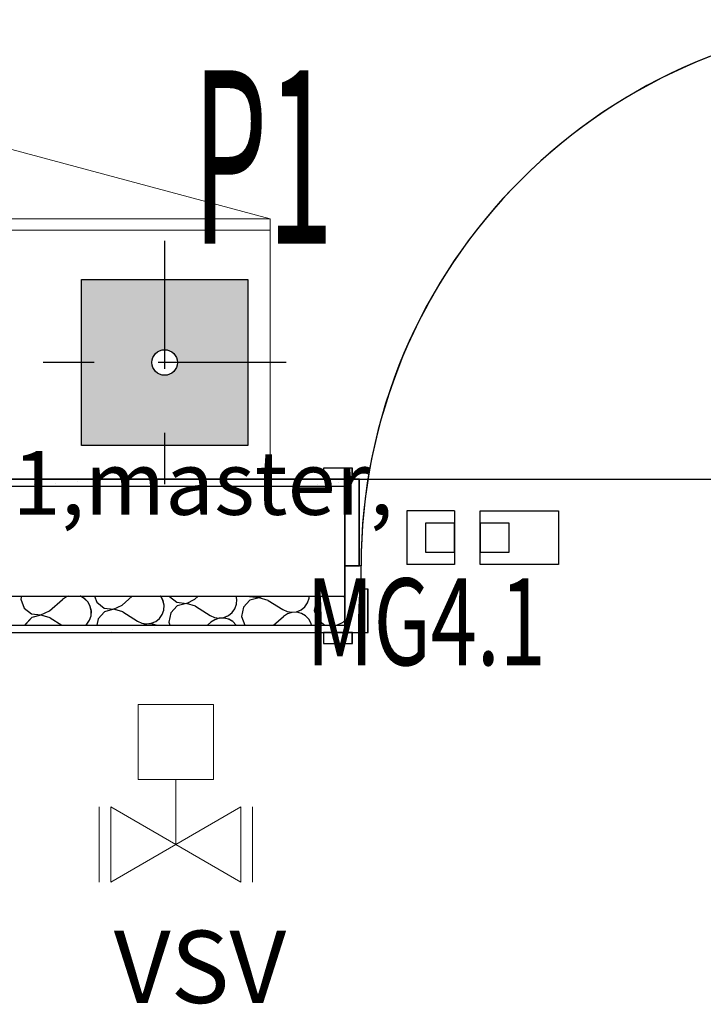
# Model space of a CAD drawing. Units: millimetres. Extents: x 1297 to 26387, y 467 to 26748.
# Drawn here: x 7647 to 7765, y 11290 to 11460 of the extents above; entities that cross this region are included whole.
import ezdxf

# ---------------------------------------------------------------- set-up
doc = ezdxf.new("R2010")
doc.units = ezdxf.units.MM
doc.header["$LTSCALE"] = 100
doc.linetypes.add('DASHED', pattern=[0.75, 0.5, -0.25])
doc.layers.add('_EL-Priključnice', color=3, linetype='Continuous', lineweight=35)
for name, color, linetype in [('_EL_PROVALA_PRISTUP', 10, 'Continuous'), ('ArchiCAD Doors', 7, 'Continuous'), ('isprekidana', 1, 'DASHED'), ('KOTE', 1, 'Continuous'), ('Namestaj dn soba', 7, 'Continuous'), ('srafura', 251, 'Continuous'), ('STAN 3', 7, 'Continuous'), ('text', 2, 'Continuous'), ('UNUTRASNJI KONSTRUKTIVNI ZIDOVI 25', 7, 'Continuous'), ('UTICNICE', 252, 'Continuous')]:
    doc.layers.add(name, color=color, linetype=linetype)
doc.styles.add('ELKÉSZÜLT_STÍLUS_8', font='calibrib.ttf')
doc.styles.get("Standard").update_dxf_attribs({"font": 'arial.ttf'})

# ---------------------------------------------------------------- blocks, each defined once
blk = doc.blocks.new('Stan br.3')
at = {"layer": 'ArchiCAD Doors', "color": 8, "linetype": 'Continuous'}
for p, q in [((-95.9, -77.5), (-100.9, -77.5)), ((-100.9, -77.5), (-100.9, -79.4)), ((-95.9, -79.4), (-95.9, -77.5)), ((-100.9, -79.4), (-95.9, -79.4)), ((-97.2, -79.4), (-100.9, -79.4)), ((-94.7, -79.4), (-97.2, -79.4)), ((-97.2, -79.4), (-97.2, -94.4)), ((-97.2, -80.65), (-97.2, -79.4)), ((-94.7, -94.4), (-94.7, -79.4)), ((-97.2, -94.4), (-97.2, -80.65)), ((-97.2, -94.4), (-94.7, -94.4)), ((-94.4, -94.4), (-97.2, -94.4)), ((-97.2, -94.4), (-97.2, -105.9)), ((-97.2, -99.65), (-97.2, -94.4)), ((-94.4, -98.4), (-94.4, -94.4)), ((-93.2, -98.4), (-94.4, -98.4)), ((-93.2, -105.9), (-93.2, -98.4)), ((-97.2, -104.65), (-97.2, -99.65)), ((-97.2, -105.9), (-97.2, -104.65)), ((-95.9, -105.9), (-100.9, -105.9)), ((-100.9, -105.9), (-100.9, -107.8)), ((-97.2, -105.9), (-100.9, -105.9)), ((-97.2, -105.9), (-93.2, -105.9)), ((-95.9, -107.8), (-95.9, -105.9)), ((-100.9, -107.8), (-95.9, -107.8))]:
    blk.add_line(p, q, dxfattribs=at)
blk.add_arc((0, -94.4), 94.4, 90.0012, 180.0012, dxfattribs=at)
at = {"layer": 'Namestaj dn soba', "color": 8, "linetype": 'Continuous', "lineweight": 18}
for p, q in [((-110.07, -34.4), (-189.99, -12.99)), ((-275.55, -34.41), (-110.07, -34.4)), ((-110.07, -34.4), (-110.07, -79.4)), ((-275.55, -36.41), (-110.07, -36.4)), ((-110.07, -79.4), (-275.55, -79.41))]:
    blk.add_line(p, q, dxfattribs=at)
at = {"layer": 'STAN 3', "color": 8, "linetype": 'Continuous'}
blk.add_line((-212.22, -79.4), (21.38, -79.4), dxfattribs=at)
at = {"layer": 'UNUTRASNJI KONSTRUKTIVNI ZIDOVI 25', "color": 8, "linetype": 'Continuous'}
for p, q in [((-97.2, -79.4), (-448.57, -79.41)), ((-97.2, -79.4), (-100.9, -79.4)), ((-97.2, -80.65), (-97.2, -79.4)), ((-448.64, -80.66), (-97.2, -80.65)), ((-97.2, -94.4), (-97.2, -80.65)), ((-97.2, -99.65), (-97.2, -94.4)), ((-449.66, -99.66), (-97.2, -99.65)), ((-153.09, -99.65), (-153.2, -100.17)), ((-153.2, -100.17), (-152.63, -101.71)), ((-148.22, -102.18), (-145.97, -100.2)), ((-145.28, -99.74), (-145.97, -100.2)), ((-145.01, -99.65), (-145.28, -99.74)), ((-142.86, -99.66), (-142.9, -99.65)), ((-142.15, -100.08), (-142.86, -99.66)), ((-141.57, -100.67), (-142.15, -100.08)), ((-140.46, -99.65), (-140.07, -100.7)), ((-135.66, -101.18), (-133.94, -99.65)), ((-129.01, -99.66), (-129.02, -99.65)), ((-128.62, -100.39), (-129.01, -99.66)), ((-128.44, -101.2), (-128.62, -100.39)), ((-127.52, -99.65), (-127.51, -99.7)), ((-127.51, -99.7), (-126.21, -100.7)), ((-124.58, -100.88), (-123.1, -100.17)), ((-123.1, -100.17), (-122.52, -99.65)), ((-115.88, -100.19), (-116, -99.65)), ((-115.93, -101.02), (-115.88, -100.19)), ((-113.6, -100.33), (-114.72, -101.53)), ((-113.71, -99.65), (-113.65, -99.7)), ((-113.65, -99.7), (-112.02, -99.87)), ((-112.02, -99.9), (-113.6, -100.33)), ((-112.02, -99.87), (-111.56, -99.65)), ((-110.45, -100.36), (-112.02, -99.9)), ((-110.45, -100.36), (-107.91, -101.96)), ((-103.64, -100.79), (-103.37, -100.01)), ((-103.37, -100.01), (-103.34, -99.65)), ((-101.35, -99.65), (-102.16, -100.52)), ((-97.41, -99.65), (-97.2, -99.79)), ((-97.2, -104.65), (-97.2, -99.65)), ((-152.63, -101.71), (-151.33, -102.71)), ((-141.18, -101.4), (-141.57, -100.67)), ((-141, -102.2), (-141.18, -101.4)), ((-140.07, -100.7), (-138.77, -101.71)), ((-138.77, -101.71), (-137.14, -101.88)), ((-137.14, -101.91), (-138.72, -102.34)), ((-137.14, -101.88), (-135.66, -101.18)), ((-135.57, -102.37), (-137.14, -101.91)), ((-128.76, -102.81), (-128.49, -102.03)), ((-128.49, -102.03), (-128.44, -101.2)), ((-126.16, -101.33), (-127.28, -102.53)), ((-126.21, -100.7), (-124.58, -100.88)), ((-124.58, -100.9), (-126.16, -101.33)), ((-123.01, -101.37), (-124.58, -100.9)), ((-123.01, -101.37), (-120.47, -102.97)), ((-116.67, -102.48), (-116.2, -101.8)), ((-116.2, -101.8), (-115.93, -101.02)), ((-114.72, -101.53), (-115.04, -103.14)), ((-107.91, -101.96), (-107.16, -102.3)), ((-105.52, -102.32), (-104.76, -101.99)), ((-104.76, -101.99), (-104.11, -101.47)), ((-104.11, -101.47), (-103.64, -100.79)), ((-102.16, -100.52), (-102.48, -102.13)), ((-151.28, -103.35), (-152.4, -104.55)), ((-151.33, -102.71), (-149.7, -102.89)), ((-149.7, -102.91), (-151.28, -103.35)), ((-149.7, -102.89), (-148.22, -102.18)), ((-148.13, -103.38), (-149.7, -102.91)), ((-148.13, -103.38), (-146.11, -104.65)), ((-141.32, -103.81), (-141.04, -103.03)), ((-141.04, -103.03), (-141, -102.2)), ((-139.84, -103.54), (-140.06, -104.65)), ((-138.72, -102.34), (-139.84, -103.54)), ((-135.57, -102.37), (-133.03, -103.97)), ((-129.88, -104.01), (-129.23, -103.48)), ((-129.23, -103.48), (-128.76, -102.81)), ((-127.28, -102.53), (-127.6, -104.14)), ((-120.47, -102.97), (-119.72, -103.31)), ((-119.68, -103.71), (-120.37, -104.16)), ((-119.72, -103.31), (-118.9, -103.43)), ((-118.9, -103.46), (-119.68, -103.71)), ((-118.9, -103.43), (-118.08, -103.33)), ((-118.07, -103.43), (-118.9, -103.46)), ((-118.08, -103.33), (-117.32, -103)), ((-117.27, -103.63), (-118.07, -103.43)), ((-117.32, -103), (-116.67, -102.48)), ((-116.55, -104.04), (-117.27, -103.63)), ((-115.04, -103.14), (-114.47, -104.65)), ((-109.51, -104.65), (-107.81, -103.16)), ((-107.12, -102.7), (-107.81, -103.16)), ((-107.16, -102.3), (-106.34, -102.43)), ((-106.34, -102.45), (-107.12, -102.7)), ((-106.34, -102.43), (-105.52, -102.32)), ((-105.51, -102.42), (-106.34, -102.45)), ((-104.71, -102.63), (-105.51, -102.42)), ((-103.99, -103.04), (-104.71, -102.63)), ((-103.41, -103.63), (-103.99, -103.04)), ((-103.02, -104.36), (-103.41, -103.63)), ((-102.48, -102.13), (-101.91, -103.67)), ((-101.91, -103.67), (-100.64, -104.65)), ((-449.93, -104.66), (-97.2, -104.65)), ((-152.4, -104.55), (-152.42, -104.65)), ((-141.99, -104.65), (-141.79, -104.49)), ((-141.79, -104.49), (-141.32, -103.81)), ((-133.03, -103.97), (-132.28, -104.32)), ((-132.28, -104.32), (-131.46, -104.44)), ((-131.46, -104.46), (-132.05, -104.65)), ((-131.46, -104.44), (-130.64, -104.33)), ((-130.63, -104.44), (-131.46, -104.46)), ((-130.64, -104.33), (-129.88, -104.01)), ((-129.82, -104.64), (-130.63, -104.44)), ((-129.8, -104.65), (-129.82, -104.64)), ((-127.6, -104.14), (-127.41, -104.65)), ((-120.93, -104.65), (-120.37, -104.16)), ((-115.97, -104.64), (-116.55, -104.04)), ((-115.96, -104.65), (-115.97, -104.64)), ((-102.95, -104.65), (-103.02, -104.36)), ((-98.58, -104.65), (-97.5, -104.14)), ((-97.5, -104.14), (-97.2, -103.87)), ((-97.2, -105.9), (-97.2, -104.65)), ((-450, -105.91), (-97.2, -105.9)), ((-97.2, -105.9), (-100.9, -105.9))]:
    blk.add_line(p, q, dxfattribs=at)
at = {"layer": 'UNUTRASNJI KONSTRUKTIVNI ZIDOVI 25', "color": 8, "linetype": 'Continuous', "lineweight": 0}
for p, q in [((-143.39, -79.82), (-143.39, -79.82)), ((-139.65, -79.53), (-139.65, -79.53)), ((-98.24, -79.97), (-98.24, -79.97)), ((-150.87, -80.42), (-150.87, -80.42)), ((-147.13, -80.12), (-147.13, -80.12)), ((-105.71, -80.57), (-105.71, -80.57)), ((-101.97, -80.27), (-101.97, -80.27)), ((-133.82, -105.39), (-133.82, -105.39)), ((-130.08, -105.09), (-130.08, -105.09)), ((-126.34, -104.79), (-126.34, -104.79)), ((-137.56, -105.69), (-137.56, -105.69))]:
    blk.add_line(p, q, dxfattribs=at)
blk = doc.blocks.new('A$C1C9D336C')
at = {"layer": 'srafura', "true_color": 0xa17030}
h = blk.add_hatch(color=35, dxfattribs=at)
h.dxf.hatch_style = 1
edge = h.paths.add_edge_path(flags=16)
edge.add_arc((0, 0), 2.25, 0, 360)
h.paths.add_polyline_path([(-14.62, 14.62), (14.62, 14.62), (14.62, -14.62), (-14.62, -14.62)])
at = {"layer": 'isprekidana', "ltscale": 0.45}
for p, q in [((0, 21.37), (0, -21.38)), ((21.37, 0), (-21.38, 0))]:
    blk.add_line(p, q, dxfattribs=at)
at = {"layer": 'srafura'}
blk.add_lwpolyline([(-14.62, 14.62), (14.62, 14.62), (14.62, -14.62), (-14.62, -14.62)], close=True, dxfattribs=at)
at = {"layer": 'UTICNICE'}
blk.add_circle((0, 0), 2.25, dxfattribs=at)
blk = doc.blocks.new('EM ventil')
at = {"color": 0, "lineweight": 5}
for p, q in [((0, 0), (0, 11.2)), ((-13.25, 6.5), (-13.25, -6.5)), ((-11.25, -6.5), (-11.25, 6.5)), ((-11.25, 6.5), (11.25, -6.5)), ((11.25, 6.5), (-11.25, -6.5)), ((11.25, 6.5), (11.25, -6.5)), ((13.25, 6.5), (13.25, -6.5))]:
    blk.add_line(p, q, dxfattribs=at)
blk.add_lwpolyline([(-6.5, 11.2), (6.5, 11.2), (6.5, 24.2), (-6.5, 24.2)], close=True, dxfattribs=at)
blk = doc.blocks.new('magnet za vrata')
at = {"color": 0}
for p, q in [((18, 0), (26.23, 0)), ((18, -9.27), (18, 0)), ((26.23, -9.27), (26.23, 0)), ((18, -9.27), (26.23, -9.27))]:
    blk.add_line(p, q, dxfattribs=at)
for points in [[(0, 0), (13.54, 0), (13.54, -9.27), (0, -9.27)], [(8.55, -7.11), (13.54, -7.14), (13.54, -2.14), (8.55, -2.11)], [(18, -7.14), (22.99, -7.14), (22.99, -2.14), (18, -2.14)]]:
    blk.add_lwpolyline(points, close=True, dxfattribs=at)

msp = doc.modelspace()

# ---------------------------------------------------------------- linework, layer by layer
at = {"layer": 'ArchiCAD Doors', "color": 8, "linetype": 'Continuous'}
for p, q in [((7704.61, 11382.24), (7699.61, 11382.24)), ((7699.61, 11382.24), (7699.61, 11380.34)), ((7704.61, 11380.34), (7704.61, 11382.24)), ((7699.61, 11380.34), (7704.61, 11380.34)), ((7703.31, 11380.34), (7699.61, 11380.34)), ((7705.81, 11380.34), (7703.31, 11380.34)), ((7703.31, 11380.34), (7703.31, 11365.34)), ((7703.31, 11379.09), (7703.31, 11380.34)), ((7705.81, 11365.34), (7705.81, 11380.34)), ((7703.31, 11365.34), (7703.31, 11379.09)), ((7703.31, 11365.34), (7705.81, 11365.34)), ((7706.11, 11365.34), (7703.31, 11365.34)), ((7703.31, 11365.34), (7703.31, 11353.84)), ((7703.31, 11360.09), (7703.31, 11365.34)), ((7706.11, 11361.34), (7706.11, 11365.34)), ((7707.31, 11361.34), (7706.11, 11361.34)), ((7707.31, 11353.84), (7707.31, 11361.34)), ((7703.31, 11355.09), (7703.31, 11360.09)), ((7703.31, 11353.84), (7703.31, 11355.09)), ((7704.61, 11353.84), (7699.61, 11353.84)), ((7699.61, 11353.84), (7699.61, 11351.94)), ((7703.31, 11353.84), (7699.61, 11353.84)), ((7703.31, 11353.84), (7707.31, 11353.84)), ((7704.61, 11351.94), (7704.61, 11353.84)), ((7699.61, 11351.94), (7704.61, 11351.94))]:
    msp.add_line(p, q, dxfattribs=at)
msp.add_arc((7800.51, 11365.34), 94.4, 90.0012, 180.0012, dxfattribs=at)
at = {"layer": 'Namestaj dn soba', "color": 8, "linetype": 'Continuous', "lineweight": 18}
for p, q in [((7690.43, 11425.34), (7610.51, 11446.75)), ((7524.95, 11425.33), (7690.43, 11425.34)), ((7690.43, 11425.34), (7690.43, 11380.34)), ((7524.95, 11423.33), (7690.43, 11423.34)), ((7690.43, 11380.34), (7524.95, 11380.33))]:
    msp.add_line(p, q, dxfattribs=at)
at = {"layer": 'STAN 3', "color": 8, "linetype": 'Continuous'}
msp.add_line((7588.28, 11380.34), (7821.88, 11380.34), dxfattribs=at)
at = {"layer": 'UNUTRASNJI KONSTRUKTIVNI ZIDOVI 25', "color": 8, "linetype": 'Continuous'}
for p, q in [((7703.31, 11380.34), (7351.93, 11380.33)), ((7703.31, 11380.34), (7699.61, 11380.34)), ((7703.31, 11379.09), (7703.31, 11380.34)), ((7351.87, 11379.08), (7703.31, 11379.09)), ((7703.31, 11365.34), (7703.31, 11379.09)), ((7703.31, 11360.09), (7703.31, 11365.34)), ((7350.84, 11360.08), (7703.31, 11360.09)), ((7647.41, 11360.09), (7647.31, 11359.57)), ((7655.22, 11360), (7654.53, 11359.54)), ((7655.49, 11360.09), (7655.22, 11360)), ((7657.64, 11360.08), (7657.6, 11360.09)), ((7658.36, 11359.66), (7657.64, 11360.08)), ((7658.93, 11359.07), (7658.36, 11359.66)), ((7660.05, 11360.09), (7660.44, 11359.04)), ((7664.84, 11358.56), (7666.57, 11360.09)), ((7671.49, 11360.08), (7671.48, 11360.09)), ((7671.89, 11359.35), (7671.49, 11360.08)), ((7672.98, 11360.09), (7673, 11360.04)), ((7673, 11360.04), (7674.29, 11359.04)), ((7677.4, 11359.57), (7677.99, 11360.09)), ((7684.63, 11359.55), (7684.51, 11360.09)), ((7686.8, 11360.09), (7686.85, 11360.04)), ((7686.85, 11360.04), (7688.48, 11359.87)), ((7688.48, 11359.84), (7686.9, 11359.41)), ((7688.48, 11359.87), (7688.94, 11360.09)), ((7690.06, 11359.38), (7688.48, 11359.84)), ((7696.87, 11358.94), (7697.14, 11359.73)), ((7697.14, 11359.73), (7697.16, 11360.09)), ((7699.16, 11360.09), (7698.34, 11359.22)), ((7703.09, 11360.09), (7703.31, 11359.95)), ((7703.31, 11355.09), (7703.31, 11360.09)), ((7647.31, 11359.57), (7647.88, 11358.03)), ((7647.88, 11358.03), (7649.17, 11357.02)), ((7652.28, 11357.56), (7654.53, 11359.54)), ((7659.33, 11358.34), (7658.93, 11359.07)), ((7659.51, 11357.53), (7659.33, 11358.34)), ((7660.44, 11359.04), (7661.73, 11358.03)), ((7661.73, 11358.03), (7663.36, 11357.86)), ((7663.36, 11357.86), (7664.84, 11358.56)), ((7672.07, 11358.54), (7671.89, 11359.35)), ((7672.02, 11357.71), (7672.07, 11358.54)), ((7674.34, 11358.41), (7673.23, 11357.21)), ((7674.29, 11359.04), (7675.92, 11358.86)), ((7675.92, 11358.84), (7674.34, 11358.41)), ((7675.92, 11358.86), (7677.4, 11359.57)), ((7677.5, 11358.37), (7675.92, 11358.84)), ((7677.5, 11358.37), (7680.03, 11356.77)), ((7683.83, 11357.26), (7684.31, 11357.94)), ((7684.31, 11357.94), (7684.58, 11358.72)), ((7684.58, 11358.72), (7684.63, 11359.55)), ((7685.78, 11358.21), (7685.46, 11356.6)), ((7686.9, 11359.41), (7685.78, 11358.21)), ((7690.06, 11359.38), (7692.59, 11357.78)), ((7695.75, 11357.75), (7696.39, 11358.27)), ((7696.39, 11358.27), (7696.87, 11358.94)), ((7698.34, 11359.22), (7698.02, 11357.61)), ((7649.22, 11356.39), (7648.11, 11355.19)), ((7649.17, 11357.02), (7650.8, 11356.85)), ((7650.81, 11356.83), (7649.22, 11356.39)), ((7650.8, 11356.85), (7652.28, 11357.56)), ((7652.38, 11356.36), (7650.81, 11356.83)), ((7652.38, 11356.36), (7654.4, 11355.09)), ((7659.19, 11355.93), (7659.46, 11356.71)), ((7659.46, 11356.71), (7659.51, 11357.53)), ((7660.67, 11356.2), (7660.44, 11355.09)), ((7661.78, 11357.4), (7660.67, 11356.2)), ((7663.37, 11357.83), (7661.78, 11357.4)), ((7664.94, 11357.37), (7663.37, 11357.83)), ((7664.94, 11357.37), (7667.47, 11355.77)), ((7670.63, 11355.73), (7671.27, 11356.26)), ((7671.27, 11356.26), (7671.75, 11356.93)), ((7671.75, 11356.93), (7672.02, 11357.71)), ((7673.23, 11357.21), (7672.9, 11355.6)), ((7680.03, 11356.77), (7680.79, 11356.43)), ((7680.79, 11356.43), (7681.61, 11356.31)), ((7681.61, 11356.28), (7680.82, 11356.03)), ((7681.61, 11356.31), (7682.43, 11356.41)), ((7682.44, 11356.31), (7681.61, 11356.28)), ((7682.43, 11356.41), (7683.19, 11356.74)), ((7683.24, 11356.11), (7682.44, 11356.31)), ((7683.19, 11356.74), (7683.83, 11357.26)), ((7685.46, 11356.6), (7686.03, 11355.09)), ((7691, 11355.09), (7692.69, 11356.58)), ((7692.59, 11357.78), (7693.35, 11357.44)), ((7693.38, 11357.04), (7692.69, 11356.58)), ((7693.35, 11357.44), (7694.17, 11357.31)), ((7694.17, 11357.29), (7693.38, 11357.04)), ((7694.17, 11357.31), (7694.99, 11357.42)), ((7695, 11357.32), (7694.17, 11357.29)), ((7694.99, 11357.42), (7695.75, 11357.75)), ((7695.8, 11357.11), (7695, 11357.32)), ((7696.52, 11356.7), (7695.8, 11357.11)), ((7697.09, 11356.11), (7696.52, 11356.7)), ((7698.02, 11357.61), (7698.6, 11356.07)), ((7350.57, 11355.08), (7703.31, 11355.09)), ((7648.11, 11355.19), (7648.08, 11355.09)), ((7658.51, 11355.09), (7658.71, 11355.25)), ((7658.71, 11355.25), (7659.19, 11355.93)), ((7667.47, 11355.77), (7668.23, 11355.42)), ((7668.23, 11355.42), (7669.05, 11355.3)), ((7669.05, 11355.28), (7668.45, 11355.09)), ((7669.05, 11355.3), (7669.87, 11355.41)), ((7669.88, 11355.3), (7669.05, 11355.28)), ((7669.87, 11355.41), (7670.63, 11355.73)), ((7670.68, 11355.1), (7669.88, 11355.3)), ((7670.71, 11355.09), (7670.68, 11355.1)), ((7672.9, 11355.6), (7673.09, 11355.09)), ((7679.58, 11355.09), (7680.13, 11355.58)), ((7680.82, 11356.03), (7680.13, 11355.58)), ((7683.96, 11355.7), (7683.24, 11356.11)), ((7684.53, 11355.1), (7683.96, 11355.7)), ((7684.54, 11355.09), (7684.53, 11355.1)), ((7697.49, 11355.38), (7697.09, 11356.11)), ((7697.55, 11355.09), (7697.49, 11355.38)), ((7698.6, 11356.07), (7699.87, 11355.09)), ((7701.93, 11355.09), (7703, 11355.6)), ((7703, 11355.6), (7703.31, 11355.87)), ((7703.31, 11353.84), (7703.31, 11355.09)), ((7350.5, 11353.83), (7703.31, 11353.84)), ((7703.31, 11353.84), (7699.61, 11353.84))]:
    msp.add_line(p, q, dxfattribs=at)
at = {"layer": 'UNUTRASNJI KONSTRUKTIVNI ZIDOVI 25', "color": 8, "linetype": 'Continuous', "lineweight": 0}
for p, q in [((7660.85, 11380.21), (7660.85, 11380.21)), ((7649.64, 11379.32), (7649.64, 11379.32)), ((7653.37, 11379.62), (7653.37, 11379.62)), ((7657.11, 11379.92), (7657.11, 11379.92)), ((7694.79, 11379.17), (7694.79, 11379.17)), ((7698.53, 11379.47), (7698.53, 11379.47)), ((7702.27, 11379.77), (7702.27, 11379.77)), ((7670.42, 11354.65), (7670.42, 11354.65)), ((7674.16, 11354.95), (7674.16, 11354.95)), ((7662.95, 11354.05), (7662.95, 11354.05)), ((7666.68, 11354.35), (7666.68, 11354.35))]:
    msp.add_line(p, q, dxfattribs=at)

# ---------------------------------------------------------------- block references
msp.add_blockref('Stan br.3', (7800.5, 11459.74))
at = {"color": 5}
msp.add_blockref('EM ventil', (7674.11, 11317.19), dxfattribs=at)
at = {"layer": '_EL_PROVALA_PRISTUP', "color": 5, "rotation": 180}
msp.add_blockref('magnet za vrata', (7740.23, 11365.59), dxfattribs=at)
at = {"layer": 'KOTE', "xscale": 0.9827999999999999, "yscale": 0.9827999999999999, "zscale": 0.9827999999999999, "rotation": 359.9950894391254}
msp.add_blockref('A$C1C9D336C', (7672.17, 11400.49), dxfattribs=at)

# ---------------------------------------------------------------- texts
at = {"color": 30, "width": 0.5}
msp.add_text('P1', height=30, dxfattribs=at).set_placement((7677, 11421))
at = {"layer": '_EL-Priključnice', "color": 0, "width": 0.7}
msp.add_text('MG4.1', height=15, dxfattribs=at).set_placement((7696.65, 11348.17))
at = {"layer": '_EL-Priključnice', "color": 0, "linetype": 'Continuous', "lineweight": 13, "style": 'ELKÉSZÜLT_STÍLUS_8'}
msp.add_text('VSV', height=12.5, dxfattribs=at).set_placement((7663.39, 11289.78))
at = {"layer": 'text', "color": 0}
msp.add_text('01,master,', height=11, rotation=359.9952, dxfattribs=at).set_placement((7637.54, 11374.17))

doc.saveas('drawing.dxf')
